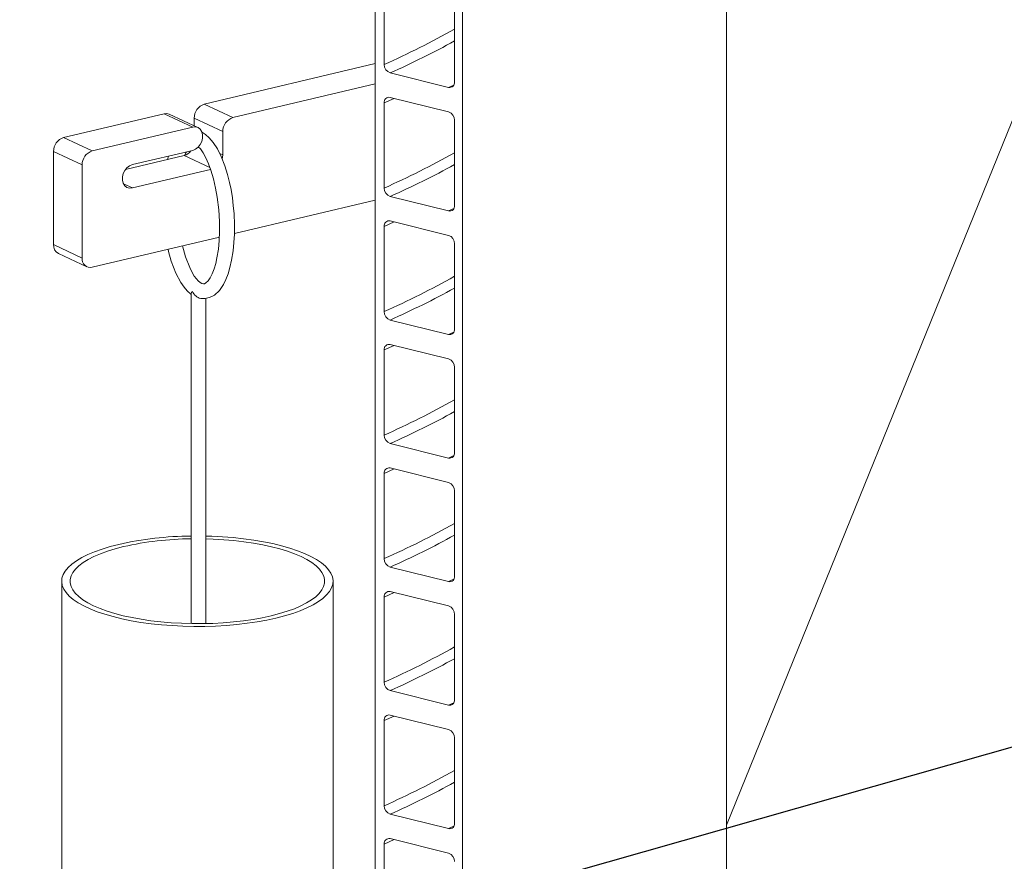
# Model space of a CAD drawing. Units: millimetres. Extents: x 162 to 5772, y 51 to 8240.
# Drawn here: x 4497 to 4896, y 5330 to 5671 of the extents above; entities that cross this region are included whole.
import ezdxf

# ---------------------------------------------------------------- set-up
doc = ezdxf.new("R2010")
doc.units = ezdxf.units.MM
doc.header["$LTSCALE"] = 20
doc.linetypes.add('SLD-Phantom', pattern=[12.7, 6.35, -1.27, 1.27, -1.27, 1.27, -1.27])
doc.linetypes.add('SLD-Solid', pattern=[0])
doc.layers.add('SLD-0', color=7, linetype='SLD-Solid')
doc.styles.get("Standard").update_dxf_attribs({"font": 'ARIAL.TTF'})
doc.dimstyles.new('SLDDIMSTYLE6', dxfattribs={"dimtxt": 0, "dimasz": 50, "dimexe": 0, "dimexo": 0.0625, "dimgap": 0, "dimtad": 0, "dimtih": 1, "dimtoh": 1, "dimdec": 0, "dimrnd": 1e-09, "dimzin": 0, "dimdsep": 46, "dimtxsty": 'Standard', "dimsah": 1, "dimcen": 0.09, "dimadec": 0, "dimazin": 0, "dimtfac": 50, "dimtdec": 0, "dimtofl": 0, "dimtmove": 0, "dimatfit": 3, "dimfxl": 0, "dimfrac": 2, "dimtolj": 1, "dimtzin": 0, "dimarcsym": 0})

msp = doc.modelspace()

# ---------------------------------------------------------------- linework, layer by layer
at = {"color": 7, "linetype": 'SLD-Solid', "lineweight": 0}
for p, q in [((5036.8015505, 5970.369836), (4783.086721, 5345.0832284)), ((4783.0867366, 5016.5412823), (4783.0867366, 5957.2757717)), ((4676.055507, 3966.1254094), (4676.055507, 5896.0812467)), ((4640.7124124, 3974.8614725), (4640.7124124, 5883.5797095)), ((4644.3270677, 5687.8062405), (4644.3270677, 5653.2994074)), ((4672.8424965, 5646.2509985), (4672.8424965, 5680.7578316)), ((4640.6355193, 5653.6528842), (4571.3729298, 5637.2289986)), ((4640.7124241, 5653.6168414), (4640.6355193, 5653.6528842)), ((4646.7367886, 5649.8753839), (4670.4327259, 5644.0182516)), ((4640.7124133, 5645.4896949), (4582.9662629, 5631.7966466)), ((4644.3270677, 5637.7430618), (4644.3270677, 5603.2362568)), ((4670.4327259, 5634.1187437), (4646.7367886, 5639.9758759)), ((4555.0758571, 5633.3645639), (4514.333153, 5623.7034522)), ((4568.7906939, 5627.7457408), (4557.1973772, 5633.1781011)), ((4567.2986595, 5631.5488527), (4567.2986595, 5628.444934)), ((4672.8424965, 5596.187848), (4672.8424965, 5630.694653)), ((4566.6691862, 5627.9322008), (4525.9264758, 5618.2710905)), ((4578.8919886, 5626.1164896), (4578.8919886, 5616.6884082)), ((4510.2588951, 5618.0233035), (4510.2588951, 5580.3109778)), ((4542.223565, 5612.7074521), (4566.6691862, 5618.5041194)), ((4568.8933115, 5619.9086003), (4569.8036875, 5619.0534947)), ((4521.852218, 5612.5909418), (4521.852218, 5574.8786161)), ((4563.2243852, 5616.4406143), (4539.463329, 5610.8062811)), ((4556.9258798, 5616.1937601), (4556.5057565, 5614.847456)), ((4573.9157905, 5610.7943901), (4542.223565, 5603.2793707)), ((4583.5764138, 5584.8009217), (4640.7124133, 5598.3492877)), ((4646.7367886, 5599.8122333), (4670.4327259, 5593.9551011)), ((4670.4327259, 5584.0555931), (4646.7367886, 5589.9127253)), ((4644.3270677, 5587.6799113), (4644.3270677, 5553.1731063)), ((4525.9264758, 5571.1306834), (4577.5008705, 5583.3602554)), ((4512.2116226, 5576.7494419), (4523.8049682, 5571.3170872)), ((4672.8424965, 5546.1246974), (4672.8424965, 5580.6315024)), ((4566.0210515, 5560.3555155), (4566.0210515, 5426.7321355)), ((4572.0210521, 5426.7497772), (4572.0210521, 5558.5037478)), ((4646.7367886, 5549.7490265), (4670.4327259, 5543.8918943)), ((4644.3270677, 5537.6167607), (4644.3270677, 5503.1099557)), ((4670.4327259, 5533.9924425), (4646.7367886, 5539.8495748)), ((4672.8424965, 5496.0615468), (4672.8424965, 5530.5683518)), ((4646.7367886, 5499.685876), (4670.4327259, 5493.8287437)), ((4670.4327259, 5483.9292357), (4646.7367886, 5489.786368)), ((4644.3270677, 5487.5536101), (4644.3270677, 5453.0468051)), ((4672.8424965, 5445.9983962), (4672.8424965, 5480.5052012)), ((4646.7367886, 5449.6227254), (4670.4327259, 5443.7655931)), ((4513.5671813, 5443.9111769), (4513.5671813, 5262.2997885)), ((4623.5671973, 5262.2997941), (4623.5671973, 5443.9111825)), ((4644.3270677, 5437.4904595), (4644.3270677, 5402.9835983)), ((4670.4327259, 5433.8660851), (4646.7367886, 5439.7232174)), ((4672.8424965, 5395.9351895), (4672.8424965, 5430.4420506)), ((4646.7367886, 5399.5595748), (4670.4327259, 5393.7024425)), ((4670.4327259, 5383.8029346), (4646.7367886, 5389.6600668)), ((4644.3270677, 5387.4272527), (4644.3270677, 5352.9204478)), ((4672.8424965, 5345.8720389), (4672.8424965, 5380.3788439)), ((4646.7367886, 5349.4964242), (4670.4327259, 5343.639292)), ((4644.3270677, 5337.3641022), (4644.3270677, 5302.8572972)), ((4670.4327259, 5333.739784), (4646.7367886, 5339.5969163))]:
    msp.add_line(p, q, dxfattribs=at)
at = {"color": 8, "linetype": 'SLD-Phantom', "lineweight": 0}
for p, q in [((4670.4327259, 5644.0182516), (4672.5526857, 5644.9778627)), ((4571.3729298, 5637.2289986), (4582.9662629, 5631.7966466)), ((4644.3270677, 5637.7430618), (4648.3498459, 5639.5771438)), ((4566.6691862, 5627.9322008), (4555.0758571, 5633.3645639)), ((4578.8919886, 5626.1164896), (4567.2986595, 5631.5488527)), ((4514.333153, 5623.7034522), (4525.9264758, 5618.2710905)), ((4521.852218, 5612.5909418), (4510.2588951, 5618.0233035)), ((4578.8919886, 5616.6884082), (4577.623222, 5617.2829184)), ((4573.6294306, 5611.5650572), (4563.2243852, 5616.4406143)), ((4542.223565, 5603.2793707), (4538.6011348, 5604.9767539)), ((4670.4327259, 5593.9551011), (4672.5526857, 5594.9147122)), ((4644.3270677, 5587.6799113), (4648.3498459, 5589.5139932)), ((4510.2588951, 5580.3109778), (4521.852218, 5574.8786161)), ((4670.4327259, 5543.8918943), (4672.5526857, 5544.8515054)), ((4644.3270677, 5537.6167607), (4648.3498459, 5539.4508426)), ((4670.4327259, 5493.8287437), (4672.5526857, 5494.7883548)), ((4644.3270677, 5487.5536101), (4648.3498459, 5489.387692)), ((4670.4327259, 5443.7655931), (4672.5526857, 5444.7252042)), ((4644.3270677, 5437.4904595), (4648.3498459, 5439.3245415)), ((4670.4327259, 5393.7024425), (4672.5526857, 5394.6620537)), ((4644.3270677, 5387.4272527), (4648.3498459, 5389.2613347)), ((4670.4327259, 5343.639292), (4672.5526857, 5344.5989031)), ((4644.3270677, 5337.3641022), (4648.3498459, 5339.1981841))]:
    msp.add_line(p, q, dxfattribs=at)
at = {"color": 7, "linetype": 'SLD-Solid', "lineweight": 0, "flags": 128}
for points in [[(4557.1973772, 5633.1781011), (4556.223717, 5633.4457929), (4555.0758571, 5633.3645639)], [(4566.6691862, 5618.5041194), (4567.8170337, 5618.9672578), (4568.8718872, 5619.7747937), (4569.7483035, 5620.8612899), (4570.3752558, 5622.1387068), (4570.7019726, 5623.5035705), (4570.7019726, 5624.8453014), (4570.3752558, 5626.0552729), (4569.7483035, 5627.0353536), (4568.8718872, 5627.7062125), (4567.8170337, 5628.0134326), (4566.6691862, 5627.9322008)], [(4569.9144517, 5558.5148638), (4571.6110279, 5558.414771), (4573.5004294, 5558.8248647), (4575.4918928, 5559.881752), (4577.5001927, 5561.7723556), (4579.1060781, 5564.1120896), (4580.1515043, 5566.213186), (4581.0233404, 5568.477498), (4581.7790793, 5570.9990846), (4582.4617709, 5574.0079203), (4583.0642827, 5577.8209174), (4583.3971424, 5581.162652), (4583.5742843, 5584.5024836), (4583.6027243, 5588.4850841), (4583.424805, 5592.7860642), (4583.1374061, 5596.1592472), (4582.7489457, 5599.3148048), (4582.2148021, 5602.6041995), (4581.6316157, 5605.4751196), (4580.8336739, 5608.6856391), (4579.7479921, 5612.2116083), (4578.2721561, 5615.9911316), (4576.6807428, 5619.1590661), (4575.0306683, 5621.6981476), (4573.4100514, 5623.5941743), (4571.9154154, 5624.8924447), (4570.6266196, 5625.7014556), (4570.4288578, 5625.7889892)], [(4569.8036875, 5619.0534947), (4570.9022774, 5617.4763769), (4572.0083867, 5615.4532852), (4573.0586624, 5613.1012321), (4574.013382, 5610.531696), (4575.1066991, 5606.9141251), (4575.9849229, 5603.206601), (4576.652613, 5599.5227015), (4577.2842737, 5594.3627035), (4577.5698179, 5589.7377497), (4577.6017177, 5585.6772034), (4577.4408435, 5581.9813287), (4577.0892645, 5578.3955101), (4576.5298649, 5574.9357815), (4576.0189103, 5572.6860439), (4575.3819833, 5570.5239216), (4574.5662443, 5568.4150995), (4573.7956916, 5566.9010624), (4572.8955414, 5565.5966816), (4572.0444302, 5564.7791082), (4571.4574274, 5564.4619816), (4571.0047393, 5564.3927845), (4570.4234017, 5564.5267798), (4569.6949685, 5564.9398874), (4568.9208995, 5565.5980494), (4568.1668607, 5566.4276957), (4567.3275509, 5567.5650855), (4566.4113208, 5569.0736419), (4565.4580515, 5570.9669238), (4563.7579637, 5575.3605269), (4562.5109791, 5579.8057741)], [(4563.4823548, 5616.5574642), (4563.9140023, 5617.512444), (4564.147648, 5617.9062271)], [(4578.8919886, 5616.6884082), (4578.8137083, 5615.7502026), (4578.666976, 5615.0901782)], [(4542.223565, 5603.2793707), (4541.0757051, 5603.1981417), (4540.0208516, 5603.505418), (4539.1444477, 5604.1762179), (4538.517483, 5605.1563575), (4538.1907661, 5606.3662729), (4538.1907661, 5607.7080037), (4538.517483, 5609.0729236), (4539.1444477, 5610.3503378), (4540.0208516, 5611.4368367), (4541.0757051, 5612.2443164), (4542.223565, 5612.7074521)], [(4556.6922035, 5578.4259924), (4556.880154, 5577.5732562), (4558.006657, 5573.6498279), (4559.8976651, 5568.7060579), (4561.8787271, 5564.9497199), (4563.1905634, 5563.0499566), (4564.4492096, 5561.5892033), (4565.9524436, 5560.2566144)], [(4536.6855426, 5458.8501732), (4533.1826557, 5457.9465911), (4529.9092453, 5456.9519867), (4526.886557, 5455.8728084), (4524.1341882, 5454.7160599), (4521.6699741, 5453.4892298), (4519.5099117, 5452.2002848), (4517.6680012, 5450.8575852), (4516.1561844, 5449.4698275), (4514.9842767, 5448.0460234), (4514.1598931, 5446.5954087), (4513.6883456, 5445.1273827), (4513.5727156, 5443.6514687), (4513.8137308, 5442.1772333), (4514.4098598, 5440.7142539), (4515.3572082, 5439.2719986), (4516.6496487, 5437.8598333), (4518.2788025, 5436.4869182), (4520.2340759, 5435.1621404), (4522.5028207, 5433.8941142), (4525.0703211, 5432.6910527), (4527.9199092, 5431.5607541), (4531.0330874, 5430.5105511), (4534.3897106, 5429.5472584), (4537.9679888, 5428.6771248), (4541.74471, 5427.9057835), (4545.6953857, 5427.2382439), (4549.7943913, 5426.6788369), (4554.015144, 5426.2311874), (4558.3302892, 5425.8982086), (4562.7118118, 5425.682042), (4567.1312931, 5425.5840958), (4571.5601128, 5425.6050119), (4575.9695112, 5425.7446527), (4580.3308996, 5426.0021034), (4584.6159918, 5426.3757032), (4588.7970151, 5426.8630335), (4592.8468345, 5427.4609272), (4596.7391919, 5428.1654985), (4600.4488463, 5428.9721958), (4603.9517228, 5429.8757682), (4607.2251271, 5430.870374), (4610.2478153, 5431.9495523), (4613.0002006, 5433.106309), (4615.4643983, 5434.3331309), (4617.6244607, 5435.6220759), (4619.4663814, 5436.9647851), (4620.9781817, 5438.3525345), (4622.1500957, 5439.7763373), (4622.9744793, 5441.226952), (4623.446037, 5442.6949876), (4623.5616732, 5444.1709003), (4623.3206478, 5445.645126), (4622.7245228, 5447.1081165), (4621.7771579, 5448.5503635), (4620.4847299, 5449.9625261), (4618.8555801, 5451.3354522), (4616.9002965, 5452.6602203), (4614.6315516, 5453.9282464), (4612.0640739, 5455.1313149), (4609.2144858, 5456.2616135), (4606.1012787, 5457.311811), (4602.7446555, 5458.2751036), (4599.1663774, 5459.1452372), (4595.3896686, 5459.9165759), (4591.4389928, 5460.5841154), (4587.3399873, 5461.1435224), (4583.1192345, 5461.5911719), (4578.8040997, 5461.9241603), (4574.422577, 5462.1403269), (4572.0210524, 5462.2083294)], [(4538.6564051, 5457.9266685), (4535.2863892, 5457.0554576), (4532.1437354, 5456.0944667), (4529.2498748, 5455.0502464), (4526.6245794, 5453.9299286), (4524.2858258, 5452.7411852), (4522.2495399, 5451.4921179), (4520.5296441, 5450.1912592), (4519.1379074, 5448.8475106), (4518.0838195, 5447.4700393), (4517.3745831, 5446.0682556), (4517.0150379, 5444.6517351), (4517.0076588, 5443.2301587), (4517.3524738, 5441.813236), (4518.047141, 5440.41064), (4519.0869035, 5439.0319582), (4520.4646705, 5437.6866024), (4522.1710301, 5436.3837708), (4524.1943178, 5435.1323606), (4526.520733, 5433.940919), (4529.1343493, 5432.817581), (4532.0173425, 5431.7700311), (4535.1499952, 5430.8054068), (4538.5109444, 5429.9303152), (4542.0771829, 5429.1507259), (4545.8243931, 5428.471968), (4549.7269528, 5427.8986701), (4553.758215, 5427.4347572), (4557.8906208, 5427.0833904), (4562.0959717, 5426.8469783), (4566.3455333, 5426.7271299), (4570.6102541, 5426.7246661), (4574.8610307, 5426.8396085), (4579.0688227, 5427.0711663), (4583.2048599, 5427.4177497), (4587.2409106, 5427.8770061), (4591.1494056, 5428.4457926), (4594.9036445, 5429.1202259), (4598.4779734, 5429.8956908), (4601.8479831, 5430.7669031), (4604.9906534, 5431.7279022), (4607.884514, 5432.7721225), (4610.5097929, 5433.8924321), (4612.8485692, 5435.0811824), (4614.8848427, 5436.3302525), (4616.6047282, 5437.6311015), (4617.9964588, 5438.9748515), (4619.0505631, 5440.3523311), (4619.7597995, 5441.7541147), (4620.1193282, 5443.170627), (4620.1267362, 5444.5922089), (4619.7819088, 5446.0091344), (4619.0872313, 5447.4117207), (4618.0474688, 5448.7904025), (4616.669708, 5450.1357569), (4614.9633485, 5451.4385885), (4612.9400483, 5452.6900015), (4610.6136456, 5453.8814403), (4608.0000293, 5455.0047783), (4605.1170401, 5456.0523392), (4601.9843709, 5457.0169553), (4598.6234341, 5457.8920441), (4595.0571833, 5458.6716362), (4591.3099895, 5459.3504023), (4587.4074134, 5459.9236919), (4583.37618, 5460.3876104), (4579.2437453, 5460.7389716), (4575.0383944, 5460.9753838), (4572.0210575, 5461.0726086)]]:
    msp.add_lwpolyline(points, dxfattribs=at)
at = {"color": 8, "linetype": 'SLD-Phantom', "lineweight": 0}
for centre, radius, start, end in [((4497.9425593, 5981.0420026), 358.947953, 294.067676262, 299.160458298), ((4497.8276425, 5983.0490084), 364.9364299, 294.081853447, 298.657724236), ((4497.9425593, 5930.978852), 358.947953, 294.067676262, 299.160458298), ((4497.8276425, 5932.9858578), 364.9364299, 294.081853447, 298.657724236), ((4498.1100806, 5880.5813742), 358.5743733, 294.065021562, 299.163112999), ((4497.822243, 5882.9335427), 364.9485768, 294.081929638, 298.657648045), ((4497.9425593, 5830.8525508), 358.947953, 294.067676262, 299.160458298), ((4497.8276425, 5832.8595005), 364.9364299, 294.081853447, 298.657724236), ((4497.9425593, 5780.7894002), 358.947953, 294.067676262, 299.160458298), ((4497.8276425, 5782.7963499), 364.9364299, 294.081853447, 298.657724236), ((4497.9425593, 5730.7261935), 358.947953, 294.067676262, 299.160458298), ((4497.8276425, 5732.7331993), 364.9364299, 294.081853447, 298.657724236), ((4497.9425593, 5680.6630429), 358.947953, 294.067676262, 299.160458298), ((4497.8276425, 5682.6700487), 364.9364299, 294.081853447, 298.657724236)]:
    msp.add_arc(centre, radius, start, end, dxfattribs=at)
at = {"color": 7, "linetype": 'SLD-Solid', "lineweight": 0}
for centre, radius, start, end in [((4647.8785473, 5653.238873), 3.5519954, 179.02349613, 251.249877372), ((4670.8482921, 5645.9865254), 2.0116652, 258.078098425, 7.554531996), ((4573.1791402, 5631.6321605), 5.8810708, 107.885917404, 180.811645679), ((4646.3212934, 5638.0075619), 2.0116899, 78.080314977, 187.555211886), ((4669.2908991, 5630.755154), 3.5521126, 359.024068111, 71.24935892), ((4584.7724661, 5626.1998093), 5.8810677, 107.885852273, 180.811762102), ((4516.1393587, 5618.1066302), 5.8810539, 107.885921989, 180.811832738), ((4527.7326776, 5612.6742714), 5.88105, 107.885894105, 180.811860622), ((4561.8877888, 5621.3355061), 5.0740966, 285.272831213, 323.842961876), ((4647.8785473, 5603.1757224), 3.5519954, 179.02349613, 251.249877372), ((4670.8482921, 5595.9233748), 2.0116652, 258.078098425, 7.554531996), ((4646.3213315, 5587.9443702), 2.0117223, 78.081618878, 187.553907985), ((4669.2908125, 5580.6919424), 3.5521982, 359.025075, 71.248352032), ((4513.9794742, 5580.0348149), 3.7308143, 175.754961464, 241.715408102), ((4525.2322388, 5574.4644645), 3.4052991, 173.014408469, 281.763336674), ((4567.8978841, 5559.9561495), 1.8777464, 134.72531715, 167.691527105), ((4570.9709486, 5563.1597558), 4.7755826, 203.045887663, 257.192235663), ((4647.8787182, 5553.1126369), 3.5521652, 179.024592249, 251.247896098), ((4670.8482113, 5545.860262), 2.0117404, 258.080904512, 7.553163778), ((4646.3213315, 5537.8812196), 2.0117223, 78.081618878, 187.553907985), ((4669.2908125, 5530.6287918), 3.5521982, 359.025075, 71.248352032), ((4647.8786315, 5503.0494253), 3.5520796, 179.023585293, 251.248903054), ((4670.8482494, 5495.7970703), 2.0117081, 258.079600689, 7.5544676), ((4646.3212507, 5487.8181067), 2.0116471, 78.078812727, 187.555276272), ((4669.2909834, 5480.5657063), 3.5520285, 359.02397893, 71.250333259), ((4567.3119256, 5321.8120493), 140.4187407, 90.526730254, 102.597902687), ((4567.0298946, 5332.430632), 128.6635538, 90.449252912, 102.739852032), ((4647.8786315, 5452.9862747), 3.5520796, 179.023585293, 251.248903054), ((4670.8482494, 5445.7339197), 2.0117081, 258.079600689, 7.5544676), ((4646.3212735, 5437.7549316), 2.0116665, 78.079593184, 187.554495816), ((4669.2909349, 5430.5025216), 3.5520764, 359.024542908, 71.249769281), ((4647.8785958, 5402.923098), 3.5520434, 179.024060069, 251.249313433), ((4670.8482693, 5395.6707409), 2.0116846, 258.078878922, 7.5537515), ((4646.321276, 5387.6917716), 2.0116751, 78.07971829, 187.555808573), ((4669.2909343, 5380.4393696), 3.5520779, 359.023659718, 71.249767314), ((4647.8785473, 5352.8599133), 3.5519954, 179.02349613, 251.249877372), ((4670.8482921, 5345.6075657), 2.0116652, 258.078098425, 7.554531996), ((4646.3212934, 5337.6286022), 2.0116899, 78.080314977, 187.555211886), ((4669.2908991, 5330.3761943), 3.5521126, 359.024068111, 71.24935892)]:
    msp.add_arc(centre, radius, start, end, dxfattribs=at)

# ---------------------------------------------------------------- leaders
at = {"layer": 'SLD-0'}
msp.add_leader([(4419.3028719, 5240.6544307), (5382.0795051, 5513.7694004)], dimstyle='SLDDIMSTYLE6', dxfattribs=at)

doc.saveas('drawing.dxf')
